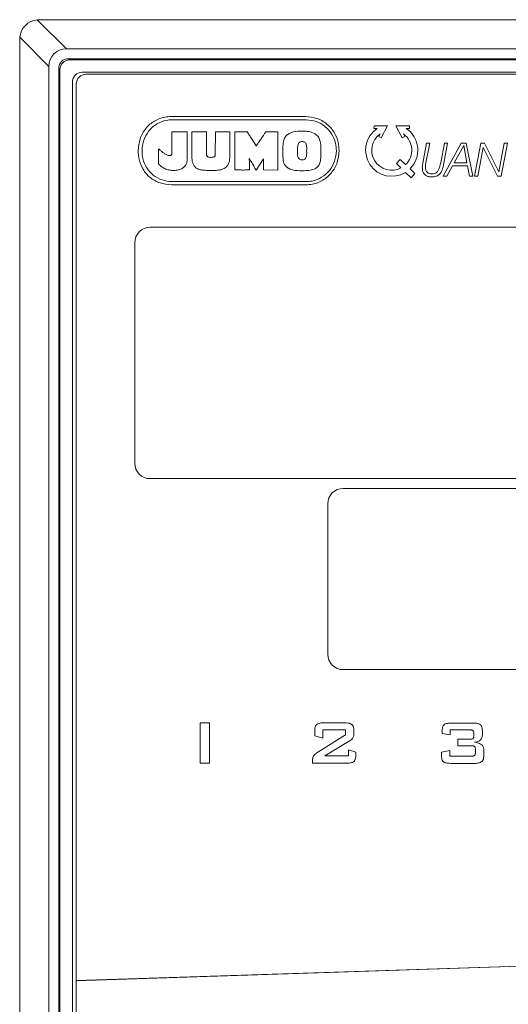
# Model space of a CAD drawing. Units: millimetres. Extents: x 5 to 415, y 5 to 292.
# Drawn here: x 29 to 32, y 212 to 217 of the extents above; entities that cross this region are included whole.
import ezdxf

# ---------------------------------------------------------------- set-up
doc = ezdxf.new("R2010")
doc.units = ezdxf.units.MM

msp = doc.modelspace()

# ---------------------------------------------------------------- linework, layer by layer
at = {"color": 7, "linetype": 'Continuous', "lineweight": 15}
for p, q in [((29.1426, 217.1111), (29.1527, 217.1116)), ((29.1426, 217.1111), (29.2921, 216.9616)), ((34.1527, 217.1116), (29.1527, 217.1116)), ((29.0527, 217.0116), (29.0527, 207.2116)), ((29.2027, 216.8721), (29.0532, 217.0216)), ((29.2921, 216.9616), (34.0132, 216.9616)), ((29.3092, 216.9051), (29.3027, 216.9116)), ((29.3027, 216.9116), (34.0027, 216.9116)), ((33.9962, 216.9051), (29.3092, 216.9051)), ((29.2027, 207.351), (29.2027, 216.8721)), ((29.2592, 216.8551), (29.2527, 216.8616)), ((29.2527, 216.8616), (29.2527, 207.3616)), ((29.2592, 207.3681), (29.2592, 216.8551)), ((29.3727, 216.8416), (33.9327, 216.8416)), ((29.3227, 207.4316), (29.3227, 216.7916)), ((33.9127, 216.8316), (29.3927, 216.8316)), ((29.3427, 216.7816), (29.3427, 212.1816)), ((29.8308, 216.6146), (30.5199, 216.6146)), ((29.9115, 216.5361), (29.8333, 216.5356)), ((29.8333, 216.5356), (29.8333, 216.4299)), ((29.9113, 216.3895), (29.9115, 216.5361)), ((30.0111, 216.5356), (29.9365, 216.5361)), ((30.0563, 216.5361), (30.056, 216.4187)), ((30.1298, 216.5358), (30.0563, 216.5361)), ((30.1301, 216.402), (30.1298, 216.5358)), ((30.1567, 216.5358), (30.1567, 216.3405)), ((30.2198, 216.5358), (30.1567, 216.5358)), ((30.3773, 216.5361), (30.315, 216.5361)), ((30.3773, 216.3402), (30.3773, 216.5361)), ((30.8703, 216.5664), (30.87, 216.5532)), ((30.87, 216.5532), (30.8864, 216.553)), ((30.9399, 216.5667), (30.8703, 216.5664)), ((30.9077, 216.5055), (30.9399, 216.5667)), ((31.0145, 216.5055), (30.9823, 216.5667)), ((30.9823, 216.5667), (31.0519, 216.5664)), ((31.0522, 216.5532), (31.0358, 216.553)), ((31.0519, 216.5664), (31.0522, 216.5532)), ((30.9012, 216.5253), (30.8945, 216.5129)), ((30.8945, 216.5129), (30.9077, 216.5055)), ((31.0277, 216.5129), (31.0145, 216.5055)), ((31.021, 216.5253), (31.0277, 216.5129)), ((29.7652, 216.449), (29.7652, 216.3702)), ((31.1402, 216.4786), (31.1209, 216.3757)), ((31.1352, 216.3678), (31.1567, 216.4786)), ((31.1567, 216.4786), (31.1402, 216.4786)), ((31.2314, 216.4786), (31.2123, 216.3789)), ((31.318, 216.4788), (31.2256, 216.3085)), ((31.2286, 216.3757), (31.248, 216.4786)), ((31.248, 216.4786), (31.2314, 216.4786)), ((31.2806, 216.377), (31.3302, 216.4669)), ((31.3438, 216.4788), (31.318, 216.4788)), ((31.3302, 216.4669), (31.3472, 216.377)), ((31.3774, 216.3085), (31.3438, 216.4788)), ((31.4187, 216.4786), (31.3858, 216.3085)), ((31.402, 216.3085), (31.4305, 216.4554)), ((31.4367, 216.4786), (31.4187, 216.4786)), ((31.4305, 216.4554), (31.5039, 216.3085)), ((31.5102, 216.3317), (31.4367, 216.4786)), ((31.5381, 216.4786), (31.5102, 216.3317)), ((31.5217, 216.3085), (31.5547, 216.4786)), ((31.5547, 216.4786), (31.5381, 216.4786)), ((30.2665, 216.3394), (30.3025, 216.3981)), ((30.3025, 216.3981), (30.3025, 216.3405)), ((31.0047, 216.3939), (30.9848, 216.3738)), ((31.0323, 216.3678), (31.0047, 216.3939)), ((30.3025, 216.3405), (30.3773, 216.3402)), ((30.9848, 216.3738), (31.0085, 216.3508)), ((31.0797, 216.3232), (31.055, 216.3464)), ((31.1209, 216.3757), (31.1209, 216.3753)), ((31.2438, 216.3085), (31.2723, 216.3614)), ((31.2723, 216.3614), (31.3503, 216.3614)), ((31.3472, 216.377), (31.2806, 216.377)), ((31.3503, 216.3614), (31.3605, 216.3085)), ((30.5224, 216.2808), (29.8335, 216.2808)), ((31.0317, 216.3281), (31.0601, 216.3006)), ((31.0601, 216.3006), (31.0797, 216.3232)), ((31.2256, 216.3085), (31.2438, 216.3085)), ((31.3605, 216.3085), (31.3774, 216.3085)), ((31.3858, 216.3085), (31.402, 216.3085)), ((31.5039, 216.3085), (31.5217, 216.3085)), ((33.5827, 216.0466), (29.7227, 216.0466)), ((29.6427, 214.8366), (29.6427, 215.9666)), ((29.7227, 214.7566), (33.5827, 214.7566)), ((33.5827, 214.7066), (30.7127, 214.7066)), ((30.6327, 214.6266), (30.6327, 213.8566)), ((30.7127, 213.7766), (33.5827, 213.7766)), ((30.0267, 213.5032), (29.9785, 213.5032)), ((29.9785, 213.5032), (29.9785, 213.2962)), ((30.0267, 213.2962), (30.0267, 213.5032)), ((30.7195, 213.5036), (30.6132, 213.5036)), ((31.2669, 213.5026), (31.3789, 213.5027)), ((30.5661, 213.4631), (30.5661, 213.4363)), ((30.607, 213.4684), (30.7248, 213.4684)), ((30.607, 213.4257), (30.607, 213.4684)), ((30.7248, 213.4684), (30.7248, 213.4414)), ((30.7669, 213.4498), (30.7669, 213.4631)), ((31.2197, 213.4621), (31.2197, 213.4492)), ((31.2606, 213.4674), (31.3628, 213.4674)), ((31.2606, 213.4416), (31.2606, 213.4674)), ((31.426, 213.4433), (31.426, 213.4621)), ((30.5661, 213.4363), (30.607, 213.4257)), ((30.7248, 213.4414), (30.5817, 213.3533)), ((30.6185, 213.3339), (30.7401, 213.4077)), ((31.2197, 213.4492), (31.2606, 213.4416)), ((31.3006, 213.4193), (31.3006, 213.3856)), ((31.3628, 213.4193), (31.3006, 213.4193)), ((31.3824, 213.4485), (31.3824, 213.438)), ((30.7387, 213.3644), (30.7387, 213.3339)), ((30.7769, 213.3537), (30.7387, 213.3644)), ((30.7769, 213.3372), (30.7769, 213.3537)), ((31.2589, 213.3619), (31.2164, 213.353)), ((31.2164, 213.353), (31.2164, 213.3363)), ((31.2589, 213.3329), (31.2589, 213.3619)), ((31.3006, 213.3856), (31.3704, 213.3856)), ((31.3904, 213.3665), (31.3904, 213.3515)), ((31.4341, 213.3401), (31.4341, 213.3619)), ((30.5555, 213.3155), (30.5555, 213.2967)), ((30.7387, 213.3339), (30.6185, 213.3339)), ((31.3704, 213.3329), (31.2589, 213.3329)), ((29.9785, 213.2962), (30.0267, 213.2962)), ((30.5555, 213.2967), (30.7295, 213.2967)), ((31.2637, 213.2957), (31.3839, 213.2957)), ((29.3427, 212.1816), (33.9627, 212.3316)), ((33.9627, 212.3306), (29.3427, 212.1806)), ((29.3427, 212.1816), (29.3427, 212.1806)), ((29.3427, 212.1806), (29.3427, 207.4816))]:
    msp.add_line(p, q, dxfattribs=at)
at = {"color": 7, "linetype": 'Continuous', "lineweight": 15, "flags": 128}
for points in [[(29.8335, 216.5979), (30.0057, 216.5978), (30.264, 216.5976), (30.5224, 216.5974)], [(30.5204, 216.2643), (30.1756, 216.2646), (30.0032, 216.2647), (29.8308, 216.2649)]]:
    msp.add_lwpolyline(points, dxfattribs=at)
at = {"color": 7, "linetype": 'Continuous', "lineweight": 15}
for centre, radius, start, end in [((29.1527, 217.0116), 0.1, 95.7685, 174.2315), ((29.1527, 217.0116), 0.1, 174.2315, 180), ((29.3027, 216.8616), 0.05, 90, 180), ((29.3727, 216.7916), 0.05, 90, 180), ((29.3927, 216.7816), 0.05, 90, 180), ((30.9611, 216.4419), 0.1339, 123.912, 301.8473), ((30.9611, 216.4419), 0.1339, 314.5294, 56.088), ((30.9611, 216.4419), 0.1027, 125.701, 297.4875), ((30.9611, 216.4419), 0.1027, 313.8745, 54.299), ((29.7227, 215.9666), 0.08, 90, 180), ((29.7227, 214.8366), 0.08, 180, 270), ((30.7127, 214.6266), 0.08, 90, 180), ((30.7127, 213.8566), 0.08, 180, 270)]:
    msp.add_arc(centre, radius, start, end, dxfattribs=at)
for centre, major_axis, ratio, start_param, end_param in [((29.3145, 216.8498), (0.0866, -0.0866), 0.816497, 2.456873, 3.826312), ((29.3092, 216.8551), (0.0354, -0.0354), 0.999325, 2.356532, 3.926653)]:
    msp.add_ellipse(centre, major_axis=major_axis, ratio=ratio, start_param=start_param, end_param=end_param, dxfattribs=at)
for points, knots in [([(29.6604, 216.4396), (29.6623, 216.4602), (29.6661, 216.5014), (29.6972, 216.5554), (29.7423, 216.5941), (29.7895, 216.6123), (29.8195, 216.614), (29.8308, 216.6146)], [0, 0, 0, 0, 0.226688, 0.453905, 0.668808, 0.874806, 1, 1, 1, 1]), ([(29.6802, 216.4393), (29.6819, 216.4576), (29.6855, 216.4942), (29.7134, 216.5428), (29.7541, 216.5787), (29.797, 216.5958), (29.8239, 216.5974), (29.8335, 216.5979)], [0, 0, 0, 0, 0.223845, 0.447817, 0.668782, 0.882236, 1, 1, 1, 1]), ([(30.5199, 216.6146), (30.5391, 216.6128), (30.5775, 216.6092), (30.6285, 216.5799), (30.6667, 216.5368), (30.688, 216.4876), (30.6902, 216.454), (30.6912, 216.4396)], [0, 0, 0, 0, 0.211294, 0.422882, 0.629698, 0.840541, 1, 1, 1, 1]), ([(30.5224, 216.5974), (30.5396, 216.5957), (30.5741, 216.5925), (30.6199, 216.5661), (30.6546, 216.5273), (30.674, 216.4828), (30.6761, 216.4523), (30.677, 216.4393)], [0, 0, 0, 0, 0.210066, 0.42033, 0.628022, 0.840972, 1, 1, 1, 1]), ([(29.9365, 216.5361), (29.9365, 216.5249), (29.9364, 216.4968), (29.9362, 216.452), (29.9364, 216.4183), (29.9365, 216.4015)], [0, 0, 0, 0, 0.249994, 0.624991, 1, 1, 1, 1]), ([(29.9365, 216.4015), (29.9364, 216.4239), (29.9363, 216.4576), (29.9364, 216.5024), (29.9365, 216.5249), (29.9365, 216.5361)], [0, 0, 0, 0, 0.499982, 0.74999, 1, 1, 1, 1]), ([(30.0111, 216.4185), (30.0112, 216.438), (30.0113, 216.4673), (30.0112, 216.5063), (30.0112, 216.5258), (30.0111, 216.5356)], [0, 0, 0, 0, 0.499993, 0.749996, 1, 1, 1, 1]), ([(30.2662, 216.4644), (30.2586, 216.4763), (30.2471, 216.4943), (30.2315, 216.518), (30.2237, 216.5299), (30.2198, 216.5358)], [0, 0, 0, 0, 0.4999506, 0.7499738, 1, 1, 1, 1]), ([(30.315, 216.5361), (30.307, 216.5241), (30.295, 216.506), (30.2814, 216.486), (30.275, 216.4766), (30.2721, 216.4724), (30.2701, 216.4696), (30.2688, 216.4677), (30.268, 216.4665), (30.2674, 216.4658), (30.267, 216.4653), (30.2668, 216.4649), (30.2666, 216.4647), (30.2665, 216.4646), (30.2664, 216.4645), (30.2663, 216.4644), (30.2663, 216.4644), (30.2663, 216.4644), (30.2663, 216.4644), (30.2662, 216.4644), (30.2662, 216.4644), (30.2662, 216.4644), (30.2662, 216.4644)], [0, 0, 0, 0, 0.499576, 0.749666, 0.835737, 0.892258, 0.929363, 0.953715, 0.96969, 0.980166, 0.987033, 0.991531, 0.994477, 0.996405, 0.997667, 0.998492, 0.999033, 0.999388, 0.999621, 0.999849, 0.999933, 1, 1, 1, 1]), ([(30.5025, 216.5403), (30.4875, 216.5397), (30.4643, 216.5389), (30.4361, 216.5292), (30.419, 216.5166), (30.4072, 216.4975), (30.4022, 216.4692), (30.4026, 216.4473), (30.4029, 216.4344)], [0, 0, 0, 0, 0.259288, 0.398079, 0.50956, 0.621492, 0.776162, 1, 1, 1, 1]), ([(30.5972, 216.438), (30.5975, 216.4522), (30.598, 216.4739), (30.5904, 216.5024), (30.5774, 216.52), (30.556, 216.5333), (30.5305, 216.5394), (30.5111, 216.54), (30.5025, 216.5403)], [0, 0, 0, 0, 0.257722, 0.393013, 0.529755, 0.646343, 0.844054, 1, 1, 1, 1]), ([(30.478, 216.438), (30.4778, 216.4461), (30.4776, 216.4572), (30.4806, 216.4713), (30.4843, 216.4789), (30.4898, 216.4836), (30.4953, 216.4857), (30.499, 216.4859), (30.5007, 216.486)], [0, 0, 0, 0, 0.400537, 0.556547, 0.714086, 0.814206, 0.914407, 1, 1, 1, 1]), ([(30.5007, 216.486), (30.5034, 216.4859), (30.5084, 216.4856), (30.5151, 216.4829), (30.5202, 216.478), (30.5246, 216.4679), (30.525, 216.4542), (30.5248, 216.4434), (30.5247, 216.4385)], [0, 0, 0, 0, 0.131755, 0.239403, 0.34786, 0.468517, 0.764973, 1, 1, 1, 1]), ([(29.8308, 216.2649), (29.811, 216.2666), (29.7713, 216.2701), (29.7197, 216.2997), (29.683, 216.3431), (29.6633, 216.3916), (29.6613, 216.4247), (29.6604, 216.4396)], [0, 0, 0, 0, 0.217205, 0.435244, 0.635871, 0.836017, 1, 1, 1, 1]), ([(29.8335, 216.2808), (29.8163, 216.2824), (29.7819, 216.2856), (29.7364, 216.3118), (29.7023, 216.3503), (29.683, 216.395), (29.681, 216.4257), (29.6802, 216.4393)], [0, 0, 0, 0, 0.209556, 0.419388, 0.624534, 0.833004, 1, 1, 1, 1]), ([(29.7868, 216.4305), (29.7833, 216.4336), (29.778, 216.4383), (29.7707, 216.4444), (29.767, 216.4475), (29.7652, 216.449)], [0, 0, 0, 0, 0.499201, 0.749598, 1, 1, 1, 1]), ([(30.4029, 216.4344), (30.4027, 216.4224), (30.4023, 216.4029), (30.4063, 216.3776), (30.4156, 216.3607), (30.431, 216.3479), (30.4598, 216.3373), (30.4845, 216.3365), (30.5007, 216.336)], [0, 0, 0, 0, 0.215404, 0.353573, 0.45551, 0.557615, 0.708389, 1, 1, 1, 1]), ([(30.5012, 216.3919), (30.4988, 216.392), (30.494, 216.3923), (30.4877, 216.3955), (30.4827, 216.4012), (30.4773, 216.4152), (30.4777, 216.4281), (30.478, 216.438)], [0, 0, 0, 0, 0.1214751, 0.2441819, 0.3499011, 0.5021884, 1, 1, 1, 1]), ([(30.5007, 216.336), (30.5153, 216.3365), (30.5376, 216.3371), (30.5648, 216.3451), (30.5815, 216.3559), (30.5926, 216.3721), (30.5985, 216.4004), (30.5977, 216.4229), (30.5972, 216.438)], [0, 0, 0, 0, 0.2568075, 0.3930429, 0.4972058, 0.6021497, 0.7316885, 1, 1, 1, 1]), ([(30.5247, 216.4385), (30.5249, 216.4307), (30.5252, 216.4201), (30.523, 216.4067), (30.5198, 216.3995), (30.5147, 216.3949), (30.5085, 216.3923), (30.5039, 216.392), (30.5012, 216.3919)], [0, 0, 0, 0, 0.387891, 0.529838, 0.673293, 0.770704, 0.867926, 1, 1, 1, 1]), ([(30.6912, 216.4396), (30.6893, 216.4191), (30.6855, 216.3781), (30.6546, 216.3242), (30.6095, 216.2854), (30.5621, 216.2667), (30.5318, 216.265), (30.5204, 216.2643)], [0, 0, 0, 0, 0.225226, 0.450937, 0.665806, 0.873582, 1, 1, 1, 1]), ([(30.677, 216.4393), (30.6753, 216.4212), (30.6718, 216.3849), (30.6441, 216.3367), (30.6035, 216.3007), (30.5602, 216.283), (30.5325, 216.2814), (30.5224, 216.2808)], [0, 0, 0, 0, 0.221072, 0.442258, 0.661326, 0.876123, 1, 1, 1, 1]), ([(29.8074, 216.4174), (29.8047, 216.4189), (29.7996, 216.4214), (29.793, 216.4262), (29.7889, 216.4291), (29.7868, 216.4305)], [0, 0, 0, 0, 0.384625, 0.692302, 1, 1, 1, 1]), ([(29.8218, 216.4146), (29.8203, 216.4145), (29.8177, 216.4143), (29.8127, 216.415), (29.8095, 216.4165), (29.8074, 216.4174)], [0, 0, 0, 0, 0.295824, 0.535617, 1, 1, 1, 1]), ([(29.8333, 216.4299), (29.8332, 216.428), (29.8331, 216.4244), (29.8319, 216.42), (29.8299, 216.417), (29.8273, 216.4152), (29.8244, 216.4146), (29.8225, 216.4146), (29.8218, 216.4146)], [0, 0, 0, 0, 0.263306, 0.482415, 0.613186, 0.744694, 0.900391, 1, 1, 1, 1]), ([(29.856, 216.3389), (29.8636, 216.3403), (29.8789, 216.3432), (29.8966, 216.3551), (29.9077, 216.3699), (29.9111, 216.3816), (29.9112, 216.3882), (29.9113, 216.3895)], [0, 0, 0, 0, 0.282804, 0.565712, 0.757997, 0.951352, 1, 1, 1, 1]), ([(29.9365, 216.4015), (29.9373, 216.3914), (29.9386, 216.3757), (29.9498, 216.3572), (29.9643, 216.3459), (29.9797, 216.3409), (29.9934, 216.3394), (30.0002, 216.3389), (30.0036, 216.3387)], [0, 0, 0, 0, 0.286891, 0.445631, 0.604783, 0.804213, 0.901894, 1, 1, 1, 1]), ([(30.056, 216.4187), (30.0559, 216.4174), (30.0558, 216.4148), (30.0535, 216.4111), (30.0491, 216.4077), (30.0409, 216.4047), (30.0308, 216.4041), (30.0216, 216.406), (30.016, 216.409), (30.0129, 216.4122), (30.0114, 216.4154), (30.0112, 216.4175), (30.0111, 216.4185)], [0, 0, 0, 0, 0.066267, 0.132572, 0.214704, 0.34941, 0.568256, 0.729264, 0.82133, 0.892785, 0.953252, 1, 1, 1, 1]), ([(30.0586, 216.3384), (30.0586, 216.3384), (30.0588, 216.3385), (30.0594, 216.3385), (30.062, 216.3387), (30.0725, 216.3393), (30.0903, 216.3426), (30.1102, 216.353), (30.1229, 216.3685), (30.1291, 216.385), (30.1298, 216.3964), (30.1301, 216.402)], [0, 0, 0, 0, 0.0008904, 0.0043608, 0.0181609, 0.0733127, 0.2953555, 0.5194853, 0.6819764, 0.8441359, 1, 1, 1, 1]), ([(30.2305, 216.3986), (30.2335, 216.3937), (30.2409, 216.3813), (30.2529, 216.3616), (30.2619, 216.3468), (30.2665, 216.3394)], [0, 0, 0, 0, 0.2499968, 0.6249936, 1, 1, 1, 1]), ([(30.2308, 216.3405), (30.2308, 216.3502), (30.231, 216.3647), (30.2307, 216.3841), (30.2306, 216.3938), (30.2305, 216.3986)], [0, 0, 0, 0, 0.499841, 0.749917, 1, 1, 1, 1]), ([(29.7652, 216.3702), (29.7711, 216.3651), (29.7823, 216.3553), (29.8022, 216.3439), (29.8167, 216.3408), (29.8241, 216.3392)], [0, 0, 0, 0, 0.344851, 0.664505, 1, 1, 1, 1]), ([(29.8241, 216.3392), (29.8273, 216.3389), (29.8337, 216.3385), (29.8444, 216.3383), (29.8518, 216.3387), (29.856, 216.3389)], [0, 0, 0, 0, 0.301886, 0.603864, 1, 1, 1, 1]), ([(30.0036, 216.3387), (30.0084, 216.3386), (30.0181, 216.3386), (30.0364, 216.3385), (30.0499, 216.3384), (30.0586, 216.3384)], [0, 0, 0, 0, 0.262955, 0.525909, 1, 1, 1, 1]), ([(30.1567, 216.3405), (30.1629, 216.3405), (30.1783, 216.3404), (30.203, 216.3403), (30.2215, 216.3404), (30.2308, 216.3405)], [0, 0, 0, 0, 0.249996, 0.624993, 1, 1, 1, 1]), ([(31.1209, 216.3753), (31.1204, 216.3725), (31.1194, 216.3672), (31.1183, 216.3593), (31.118, 216.3542), (31.1178, 216.3516)], [0, 0, 0, 0, 0.359337, 0.679144, 1, 1, 1, 1]), ([(31.1178, 216.3516), (31.118, 216.348), (31.1184, 216.3391), (31.1223, 216.3268), (31.1282, 216.3201), (31.1305, 216.3174)], [0, 0, 0, 0, 0.291492, 0.71534, 1, 1, 1, 1]), ([(31.1338, 216.3537), (31.1338, 216.355), (31.1339, 216.3574), (31.1343, 216.3621), (31.1348, 216.3656), (31.1352, 216.3678)], [0, 0, 0, 0, 0.2589388, 0.517833, 1, 1, 1, 1]), ([(31.1426, 216.3289), (31.1409, 216.331), (31.1368, 216.3358), (31.1342, 216.3447), (31.1339, 216.351), (31.1338, 216.3537)], [0, 0, 0, 0, 0.301514, 0.698199, 1, 1, 1, 1]), ([(31.1959, 216.3319), (31.194, 216.3299), (31.1896, 216.3254), (31.1798, 216.3209), (31.1721, 216.3205), (31.1678, 216.3202)], [0, 0, 0, 0, 0.262482, 0.596671, 1, 1, 1, 1]), ([(31.2123, 216.3789), (31.2111, 216.373), (31.2087, 216.362), (31.2042, 216.3458), (31.1987, 216.3366), (31.1959, 216.3319)], [0, 0, 0, 0, 0.358956, 0.675193, 1, 1, 1, 1]), ([(31.214, 216.3286), (31.2164, 216.3339), (31.2211, 216.344), (31.2253, 216.36), (31.2275, 216.3705), (31.2286, 216.3757)], [0, 0, 0, 0, 0.352805, 0.675762, 1, 1, 1, 1]), ([(31.1305, 216.3174), (31.1335, 216.315), (31.1406, 216.3093), (31.1532, 216.3056), (31.1621, 216.3053), (31.1658, 216.3051)], [0, 0, 0, 0, 0.298216, 0.706607, 1, 1, 1, 1]), ([(31.1678, 216.3202), (31.1651, 216.3203), (31.1583, 216.3206), (31.1493, 216.3233), (31.1444, 216.3274), (31.1426, 216.3289)], [0, 0, 0, 0, 0.3012964, 0.7494211, 1, 1, 1, 1]), ([(31.1658, 216.3051), (31.1733, 216.3056), (31.1861, 216.3064), (31.2026, 216.3146), (31.2105, 216.3229), (31.2136, 216.328), (31.214, 216.3286)], [0, 0, 0, 0, 0.397917, 0.679647, 0.962423, 1, 1, 1, 1]), ([(30.6132, 213.5036), (30.6086, 213.5035), (30.5998, 213.5033), (30.5881, 213.5014), (30.58, 213.4984), (30.5765, 213.4957), (30.5756, 213.495)], [0, 0, 0, 0, 0.356458, 0.667044, 0.911446, 1, 1, 1, 1]), ([(30.7572, 213.495), (30.7543, 213.4968), (30.7481, 213.5008), (30.735, 213.5031), (30.7253, 213.5034), (30.7195, 213.5036)], [0, 0, 0, 0, 0.260675, 0.558974, 1, 1, 1, 1]), ([(31.2669, 213.5026), (31.2622, 213.5025), (31.2535, 213.5024), (31.2417, 213.5004), (31.2336, 213.4975), (31.2302, 213.4947), (31.2293, 213.494)], [0, 0, 0, 0, 0.3571465, 0.6673709, 0.9118716, 1, 1, 1, 1]), ([(31.4165, 213.4941), (31.4136, 213.4959), (31.4073, 213.4999), (31.3941, 213.5022), (31.3845, 213.5025), (31.3789, 213.5027)], [0, 0, 0, 0, 0.264089, 0.565101, 1, 1, 1, 1]), ([(30.5756, 213.495), (30.5739, 213.4929), (30.5695, 213.4878), (30.5666, 213.4764), (30.5662, 213.4678), (30.5661, 213.4631)], [0, 0, 0, 0, 0.236636, 0.586742, 1, 1, 1, 1]), ([(30.7669, 213.4631), (30.7668, 213.4665), (30.7667, 213.4729), (30.7649, 213.4827), (30.7618, 213.4903), (30.7582, 213.494), (30.7572, 213.495)], [0, 0, 0, 0, 0.299887, 0.553298, 0.874424, 1, 1, 1, 1]), ([(31.2293, 213.494), (31.2275, 213.4919), (31.2232, 213.4868), (31.2202, 213.4754), (31.2199, 213.4668), (31.2197, 213.4621)], [0, 0, 0, 0, 0.237642, 0.58866, 1, 1, 1, 1]), ([(31.3628, 213.4674), (31.3648, 213.4674), (31.3682, 213.4673), (31.373, 213.4665), (31.3764, 213.4653), (31.378, 213.464), (31.3785, 213.4637)], [0, 0, 0, 0, 0.358256, 0.626144, 0.895737, 1, 1, 1, 1]), ([(31.3785, 213.4637), (31.3792, 213.4627), (31.3812, 213.4601), (31.3822, 213.4547), (31.3823, 213.4506), (31.3824, 213.4485)], [0, 0, 0, 0, 0.228544, 0.604616, 1, 1, 1, 1]), ([(31.426, 213.4621), (31.4259, 213.4656), (31.4258, 213.472), (31.424, 213.4818), (31.4209, 213.4894), (31.4174, 213.493), (31.4165, 213.494)], [0, 0, 0, 0, 0.304158, 0.558206, 0.880257, 1, 1, 1, 1]), ([(30.7401, 213.4077), (30.743, 213.4096), (30.7485, 213.4132), (30.7564, 213.4191), (30.7603, 213.4242), (30.7623, 213.4267)], [0, 0, 0, 0, 0.3521852, 0.6717126, 1, 1, 1, 1]), ([(30.7623, 213.4267), (30.7634, 213.429), (30.7655, 213.4338), (30.7667, 213.4417), (30.7668, 213.4471), (30.7669, 213.4498)], [0, 0, 0, 0, 0.321373, 0.657394, 1, 1, 1, 1]), ([(31.3785, 213.423), (31.3773, 213.4222), (31.375, 213.4206), (31.3695, 213.4195), (31.3654, 213.4193), (31.3628, 213.4193)], [0, 0, 0, 0, 0.250392, 0.519627, 1, 1, 1, 1]), ([(31.3824, 213.438), (31.3824, 213.4363), (31.3823, 213.4331), (31.3815, 213.4285), (31.3803, 213.4251), (31.3789, 213.4235), (31.3785, 213.423)], [0, 0, 0, 0, 0.33237, 0.601232, 0.871859, 1, 1, 1, 1]), ([(31.3861, 213.404), (31.3898, 213.4047), (31.3971, 213.406), (31.408, 213.4094), (31.4141, 213.414), (31.4172, 213.4163)], [0, 0, 0, 0, 0.333121, 0.65808, 1, 1, 1, 1]), ([(31.4225, 213.3914), (31.419, 213.3939), (31.4125, 213.3984), (31.3999, 213.4022), (31.3912, 213.4033), (31.3861, 213.404)], [0, 0, 0, 0, 0.325006, 0.610318, 1, 1, 1, 1]), ([(31.4172, 213.4163), (31.4191, 213.4187), (31.4236, 213.4244), (31.4257, 213.4341), (31.4259, 213.4408), (31.426, 213.4433)], [0, 0, 0, 0, 0.3133753, 0.736369, 1, 1, 1, 1]), ([(30.5817, 213.3533), (30.5793, 213.3517), (30.5744, 213.3485), (30.5673, 213.3432), (30.5633, 213.3388), (30.5613, 213.3366)], [0, 0, 0, 0, 0.326871, 0.660888, 1, 1, 1, 1]), ([(31.3704, 213.3856), (31.3724, 213.3855), (31.3759, 213.3855), (31.3808, 213.3846), (31.3842, 213.3834), (31.3858, 213.3821), (31.3863, 213.3818)], [0, 0, 0, 0, 0.353733, 0.62498, 0.897961, 1, 1, 1, 1]), ([(31.3863, 213.3818), (31.3871, 213.3808), (31.389, 213.3783), (31.3902, 213.3729), (31.3903, 213.3687), (31.3904, 213.3665)], [0, 0, 0, 0, 0.227422, 0.588691, 1, 1, 1, 1]), ([(31.3904, 213.3515), (31.3904, 213.3498), (31.3903, 213.3467), (31.3895, 213.3423), (31.3883, 213.3388), (31.3869, 213.3372), (31.3864, 213.3367)], [0, 0, 0, 0, 0.323356, 0.591196, 0.860764, 1, 1, 1, 1]), ([(31.4341, 213.3619), (31.4339, 213.3648), (31.4336, 213.3723), (31.4303, 213.3831), (31.4248, 213.3889), (31.4225, 213.3914)], [0, 0, 0, 0, 0.274461, 0.687383, 1, 1, 1, 1]), ([(30.5613, 213.3366), (30.56, 213.3347), (30.5568, 213.3294), (30.5557, 213.3219), (30.5555, 213.3168), (30.5555, 213.3155)], [0, 0, 0, 0, 0.3121187, 0.8247669, 1, 1, 1, 1]), ([(30.7295, 213.2967), (30.7342, 213.2968), (30.7429, 213.297), (30.7548, 213.299), (30.7629, 213.3019), (30.7663, 213.3046), (30.7672, 213.3053)], [0, 0, 0, 0, 0.3559286, 0.666976, 0.916052, 1, 1, 1, 1]), ([(30.7672, 213.3053), (30.769, 213.3073), (30.7733, 213.3123), (30.7763, 213.3237), (30.7767, 213.3324), (30.7769, 213.3372)], [0, 0, 0, 0, 0.233558, 0.575146, 1, 1, 1, 1]), ([(31.2164, 213.3363), (31.2165, 213.3328), (31.2166, 213.3265), (31.2184, 213.3167), (31.2215, 213.309), (31.225, 213.3054), (31.2261, 213.3043)], [0, 0, 0, 0, 0.29966, 0.553767, 0.873958, 1, 1, 1, 1]), ([(31.2261, 213.3043), (31.229, 213.3025), (31.2352, 213.2985), (31.2483, 213.2962), (31.258, 213.2959), (31.2637, 213.2957)], [0, 0, 0, 0, 0.261006, 0.559929, 1, 1, 1, 1]), ([(31.3864, 213.3367), (31.3852, 213.3359), (31.3827, 213.3342), (31.3772, 213.3331), (31.373, 213.333), (31.3704, 213.3329)], [0, 0, 0, 0, 0.253945, 0.536405, 1, 1, 1, 1]), ([(31.3839, 213.2957), (31.3887, 213.2958), (31.3972, 213.296), (31.4093, 213.2981), (31.4179, 213.3012), (31.422, 213.3044), (31.4231, 213.3052)], [0, 0, 0, 0, 0.345106, 0.622004, 0.900567, 1, 1, 1, 1]), ([(31.4231, 213.3052), (31.4251, 213.3074), (31.4299, 213.3129), (31.4335, 213.3253), (31.4338, 213.3348), (31.4341, 213.3401)], [0, 0, 0, 0, 0.2362797, 0.5754209, 1, 1, 1, 1])]:
    msp.add_open_spline(points, degree=3, knots=knots, dxfattribs=at)

doc.saveas('drawing.dxf')
